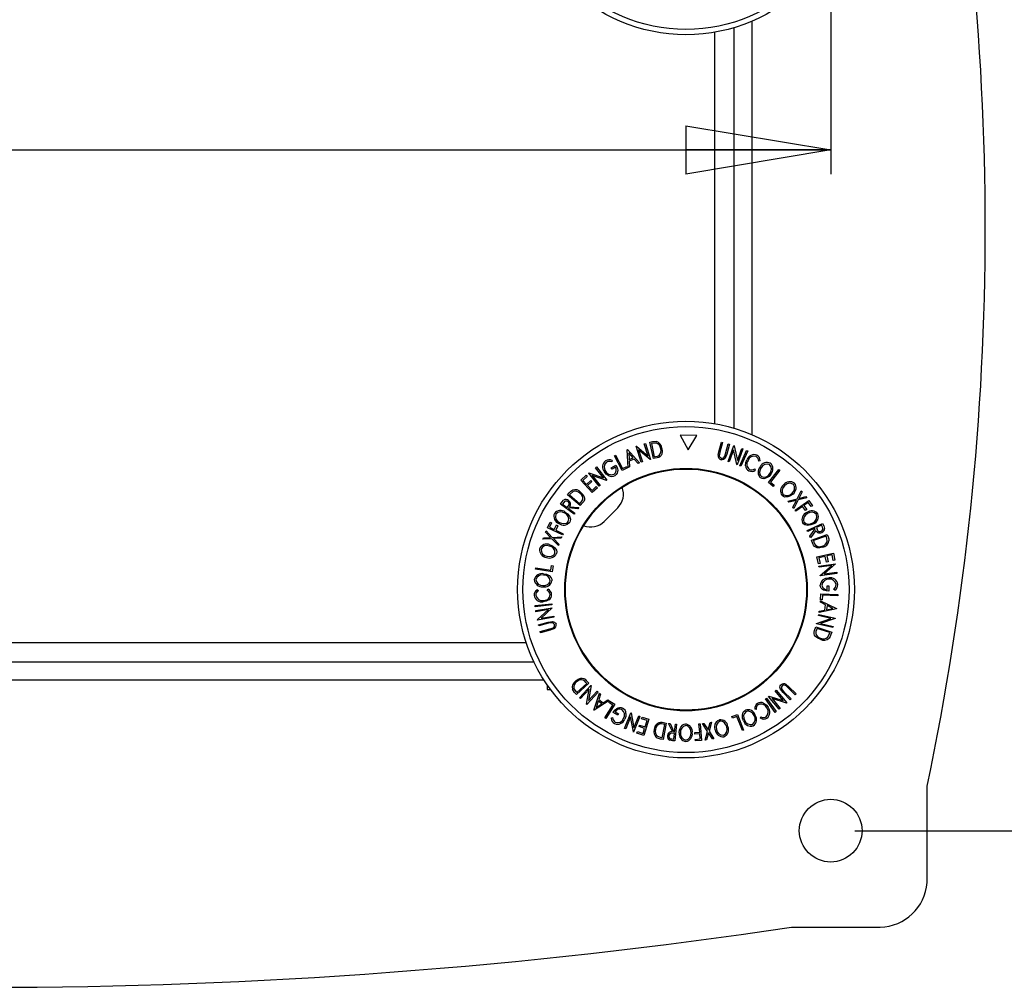
# Model space of a CAD drawing. Extents: x 5 to 292, y 5 to 205.
# Drawn here: x 71 to 112, y 126 to 166 of the extents above; entities that cross this region are included whole.
import ezdxf

# ---------------------------------------------------------------- set-up
doc = ezdxf.new("R2010")
doc.units = 0
doc.layers.get('0').update_dxf_attribs({"linetype": 'CONTINUOUS'})
doc.styles.add('SLDTEXTSTYLE0', font='TXT', dxfattribs={"width": 0.75})
doc.dimstyles.new('SLDDIMSTYLE0', dxfattribs={"dimtxt": 3.5, "dimasz": 6, "dimexe": 0, "dimexo": 0.0625, "dimgap": 0.875, "dimtad": 1, "dimlfac": 5, "dimrnd": 1e-09, "dimzin": 12, "dimtxsty": 'SLDTEXTSTYLE0', "dimblk1": 'CLOSED', "dimblk2": 'CLOSED', "dimsah": 1, "dimcen": 0.09, "dimazin": 3, "dimtfac": 1, "dimtofl": 0, "dimtmove": 0, "dimatfit": 3, "dimtolj": 1, "dimtzin": 12})

# ---------------------------------------------------------------- blocks, each defined once
blk = doc.blocks.new('_CLOSED')
at = {"color": 0, "linetype": 'BYBLOCK'}
for p, q in [((-1, 0.166667), (0, 0)), ((-1, 0.166667), (-1, -0.166667)), ((0, 0), (-1, -0.166667)), ((0, 0), (-1, 0))]:
    blk.add_line(p, q, dxfattribs=at)
blk = doc.blocks.new('_D_1')
at = {"color": 7, "linetype": 'CONTINUOUS'}
for p, q in [((32.61, 181.067), (32.61, 159.302)), ((104.61, 181.067), (104.61, 159.302)), ((32.61, 160.302), (104.61, 160.302))]:
    blk.add_line(p, q, dxfattribs=at)
at = {"color": 7, "linetype": 'CONTINUOUS', "xscale": 6, "yscale": 6, "rotation": 180.0000000000004}
blk.add_blockref('_CLOSED', (32.61, 160.302, -15.025), dxfattribs=at)
at = {"color": 7, "linetype": 'CONTINUOUS', "xscale": 6, "yscale": 6}
blk.add_blockref('_CLOSED', (104.61, 160.302, -15.025), dxfattribs=at)
at = {"color": 7, "linetype": 'CONTINUOUS', "insert": (62.649, 164.813), "char_height": 3.5, "attachment_point": 1, "style": 'SLDTEXTSTYLE0'}
blk.add_mtext('360', dxfattribs=at)
blk = doc.blocks.new('_D_2')
at = {"color": 7, "linetype": 'CONTINUOUS'}
for p, q in [((105.61, 182.067), (122.021, 182.067)), ((121.021, 182.067), (121.021, 132.067)), ((105.61, 132.067), (122.021, 132.067))]:
    blk.add_line(p, q, dxfattribs=at)
at = {"color": 7, "linetype": 'CONTINUOUS', "xscale": 6, "yscale": 6}
for p, rotation in [((121.021, 182.067, -15.025), 90.00000000000146), ((121.021, 132.067, -15.025), 270.0000000000015)]:
    blk.add_blockref('_CLOSED', p, dxfattribs=dict(at, rotation=rotation))
at = {"color": 7, "linetype": 'CONTINUOUS', "insert": (116.509, 153.051), "char_height": 3.5, "attachment_point": 1, "rotation": 90, "style": 'SLDTEXTSTYLE0'}
blk.add_mtext('250', dxfattribs=at)

msp = doc.modelspace()

# ---------------------------------------------------------------- linework, layer by layer
at = {"color": 7, "linetype": 'CONTINUOUS'}
for p, q in [((100.61, 148.7569), (100.61, 165.3768)), ((99.81, 148.9456), (99.81, 165.1882)), ((99.0548, 148.4608), (98.362, 148.4714)), ((98.362, 148.4714), (98.6992, 147.8662)), ((98.6992, 147.8662), (99.0548, 148.4608)), ((96.1752, 147.8665), (96.1868, 147.8714)), ((96.2186, 147.1298), (96.1752, 147.8665)), ((96.1868, 147.8714), (96.6783, 147.3223)), ((96.5434, 148.0118), (96.5541, 148.0151)), ((96.7509, 147.3465), (96.5434, 148.0118)), ((96.5541, 148.0151), (97.0396, 147.6077)), ((97.1256, 147.4633), (96.6449, 147.8652)), ((96.6449, 147.8652), (96.8018, 147.3623)), ((96.8808, 148.1169), (96.9292, 148.1321)), ((97.0396, 147.6077), (96.8808, 148.1169)), ((96.9292, 148.1321), (97.1366, 147.4668)), ((97.1135, 148.1804), (97.2182, 148.2025)), ((97.2575, 147.4984), (97.1135, 148.1804)), ((97.2116, 148.1318), (97.1759, 148.1243)), ((97.1759, 148.1243), (97.2923, 147.573)), ((97.372, 148.1452), (97.2116, 148.1318)), ((99.9687, 147.7797), (100.0777, 148.1839)), ((100.1278, 148.1703), (100.0188, 147.7662)), ((100.0777, 148.1839), (100.1278, 148.1703)), ((100.2502, 147.7039), (100.3592, 148.108)), ((100.4092, 148.0947), (100.3002, 147.6905)), ((100.3532, 147.3858), (100.5935, 148.0393)), ((100.3592, 148.108), (100.4092, 148.0947)), ((100.5848, 147.8615), (100.4032, 147.3675)), ((100.7224, 147.2501), (100.5848, 147.8615)), ((100.5935, 148.0393), (100.604, 148.0355)), ((100.604, 148.0355), (100.7419, 147.4169)), ((100.9736, 147.8996), (100.7333, 147.2461)), ((100.7419, 147.4169), (100.9258, 147.9172)), ((100.8412, 147.2026), (101.1224, 147.8405)), ((101.1696, 147.8196), (100.8885, 147.1817)), ((100.9258, 147.9172), (100.9736, 147.8996)), ((101.1224, 147.8405), (101.1696, 147.8196)), ((95.5466, 147.4251), (95.5396, 147.3608)), ((95.6449, 147.6215), (95.691, 147.6452)), ((95.9632, 147.0001), (95.6449, 147.6215)), ((95.691, 147.6452), (95.9786, 147.0838)), ((96.238, 147.7326), (96.2535, 147.4656)), ((96.4166, 147.5339), (96.238, 147.7326)), ((96.2535, 147.4656), (96.4166, 147.5339)), ((96.4637, 147.4807), (96.2581, 147.3946)), ((96.6271, 147.3007), (96.4637, 147.4807)), ((97.1366, 147.4668), (97.1256, 147.4633)), ((97.4182, 147.5323), (97.2575, 147.4984)), ((97.2923, 147.573), (97.3506, 147.5854)), ((99.94, 147.6363), (99.9687, 147.7797)), ((100.0188, 147.7662), (99.9968, 147.6761)), ((100.2168, 147.6006), (100.2502, 147.7039)), ((101.6851, 147.4078), (101.6293, 147.3895)), ((94.856, 147.1204), (94.896, 147.1517)), ((95.1859, 146.6986), (94.856, 147.1204)), ((94.896, 147.1517), (95.3269, 146.6006)), ((95.5129, 147.1158), (95.7023, 147.2341)), ((95.5484, 147.0591), (95.5129, 147.1158)), ((95.6885, 147.1466), (95.5484, 147.0591)), ((96.1855, 147.114), (95.9632, 147.0001)), ((95.9786, 147.0838), (96.1547, 147.174)), ((96.1547, 147.174), (96.1855, 147.114)), ((96.2719, 147.1521), (96.2186, 147.1298)), ((96.2581, 147.3946), (96.2719, 147.1521)), ((96.6783, 147.3223), (96.6271, 147.3007)), ((96.8018, 147.3623), (96.7509, 147.3465)), ((100.4032, 147.3675), (100.3532, 147.3858)), ((100.7333, 147.2461), (100.7224, 147.2501)), ((100.8885, 147.1817), (100.8412, 147.2026)), ((101.462, 147.0694), (101.4792, 147.0136)), ((102.0267, 146.502), (102.4625, 147.0464)), ((102.5029, 147.014), (102.1092, 146.5221)), ((102.4625, 147.0464), (102.5029, 147.014)), ((94.2487, 146.6055), (94.467, 146.8071)), ((94.7211, 146.0938), (94.2487, 146.6055)), ((94.5136, 146.7566), (94.3334, 146.5902)), ((94.3334, 146.5902), (94.481, 146.4303)), ((94.467, 146.8071), (94.5136, 146.7566)), ((94.481, 146.4303), (94.6596, 146.5952)), ((94.5773, 146.9025), (94.5861, 146.9094)), ((95.0081, 146.3515), (94.5773, 146.9025)), ((94.5861, 146.9094), (95.1859, 146.6986)), ((94.6596, 146.5952), (94.7059, 146.5451)), ((95.3178, 146.5935), (94.7244, 146.8008)), ((94.7244, 146.8008), (95.05, 146.3842)), ((95.3269, 146.6006), (95.3178, 146.5935)), ((94.7059, 146.5451), (94.5273, 146.3802)), ((94.5273, 146.3802), (94.7126, 146.1795)), ((94.7126, 146.1795), (94.8912, 146.3443)), ((94.9378, 146.2939), (94.7211, 146.0938)), ((94.8912, 146.3443), (94.9378, 146.2939)), ((95.05, 146.3842), (95.0081, 146.3515)), ((102.2214, 146.346), (102.0267, 146.502)), ((102.1092, 146.5221), (102.2635, 146.3986)), ((102.2635, 146.3986), (102.2214, 146.346)), ((93.4609, 145.6869), (93.5366, 145.7761)), ((93.7008, 145.9992), (93.7704, 146.0805)), ((94.2272, 145.5484), (93.7008, 145.9992)), ((93.8079, 146.0207), (93.7842, 145.993)), ((93.7842, 145.993), (94.2097, 145.6286)), ((93.9267, 146.1289), (93.8079, 146.0207)), ((102.8397, 145.7356), (103.2208, 145.8326)), ((103.259, 145.7853), (103.0836, 145.4336)), ((103.2208, 145.8326), (103.3863, 146.1626)), ((103.6169, 145.8771), (103.259, 145.7853)), ((103.4242, 146.1158), (103.291, 145.8501)), ((103.291, 145.8501), (103.5795, 145.9234)), ((103.3863, 146.1626), (103.4242, 146.1158)), ((103.5795, 145.9234), (103.6169, 145.8771)), ((93.401, 145.6032), (93.4609, 145.6869)), ((93.969, 145.1967), (93.401, 145.6032)), ((93.5396, 145.6794), (93.4867, 145.6055)), ((93.4867, 145.6055), (93.6798, 145.4673)), ((93.6798, 145.4673), (93.7323, 145.5391)), ((93.7521, 145.4518), (93.735, 145.4277)), ((93.735, 145.4277), (93.9991, 145.2388)), ((94.1241, 145.4136), (93.7521, 145.4518)), ((93.7891, 145.5035), (94.1613, 145.4656)), ((94.1613, 145.4656), (94.1241, 145.4136)), ((94.2097, 145.6286), (94.2484, 145.6738)), ((94.3339, 145.6729), (94.2272, 145.5484)), ((95.7816, 145.461), (95.2159, 144.8953)), ((102.8775, 145.6887), (102.8397, 145.7356)), ((103.1883, 145.7671), (102.8775, 145.6887)), ((103.0458, 145.4804), (103.1883, 145.7671)), ((103.0836, 145.4336), (103.0458, 145.4804)), ((103.1366, 145.3612), (103.7052, 145.7582)), ((103.4444, 145.514), (103.1658, 145.3194)), ((103.5627, 145.3445), (103.4444, 145.514)), ((103.6784, 145.6773), (103.5007, 145.5532)), ((103.5007, 145.5532), (103.6189, 145.3837)), ((103.6189, 145.3837), (103.5627, 145.3445)), ((103.7967, 145.5078), (103.6784, 145.6773)), ((103.7052, 145.7582), (103.8528, 145.5469)), ((103.8528, 145.5469), (103.7967, 145.5078)), ((93.9991, 145.2388), (93.969, 145.1967)), ((103.1658, 145.3194), (103.1366, 145.3612)), ((92.8656, 144.6338), (92.9748, 144.8672)), ((93.4938, 144.3398), (92.8656, 144.6338)), ((93.0367, 144.8382), (92.949, 144.651)), ((92.949, 144.651), (93.1454, 144.5592)), ((92.9748, 144.8672), (93.0367, 144.8382)), ((93.1454, 144.5592), (93.2331, 144.7464)), ((93.2952, 144.7173), (93.2075, 144.5301)), ((93.2331, 144.7464), (93.2952, 144.7173)), ((103.641, 144.5211), (104.277, 144.8098)), ((103.9581, 144.6084), (103.6624, 144.4741)), ((103.7513, 144.2784), (103.9704, 144.5815)), ((103.9704, 144.5815), (103.9581, 144.6084)), ((104.2361, 144.7345), (104.02, 144.6364)), ((104.02, 144.6364), (104.0559, 144.555)), ((104.2737, 144.6517), (104.2361, 144.7345)), ((104.277, 144.8098), (104.3196, 144.7161)), ((104.3196, 144.7161), (104.359, 144.606)), ((92.6748, 144.1554), (92.6965, 144.2116)), ((93.0434, 144.1771), (92.6748, 144.1554)), ((92.6965, 144.2116), (92.9932, 144.2291)), ((92.7854, 144.4423), (92.8067, 144.4979)), ((92.9932, 144.2291), (92.7854, 144.4423)), ((92.8067, 144.4979), (93.0653, 144.2339)), ((93.318, 143.8955), (93.0434, 144.1771)), ((93.0653, 144.2339), (93.4575, 144.2578)), ((93.4359, 144.2016), (93.1164, 144.1817)), ((93.1164, 144.1817), (93.3396, 143.9517)), ((93.2075, 144.5301), (93.5153, 144.386)), ((93.4575, 144.2578), (93.4359, 144.2016)), ((93.5153, 144.386), (93.4938, 144.3398)), ((103.6624, 144.4741), (103.641, 144.5211)), ((103.7778, 144.2202), (103.7513, 144.2784)), ((103.9966, 144.5236), (103.7778, 144.2202)), ((103.8165, 144.1217), (104.4701, 144.3522)), ((104.423, 144.2831), (103.8947, 144.0968)), ((104.4351, 144.2487), (104.423, 144.2831)), ((104.4695, 144.0917), (104.4351, 144.2487)), ((104.4701, 144.3522), (104.5057, 144.2512)), ((93.3396, 143.9517), (93.318, 143.8955)), ((103.871, 143.967), (103.8165, 144.1217)), ((103.8947, 144.0968), (103.9145, 144.0406)), ((104.0418, 143.4213), (104.7212, 143.5746)), ((104.1068, 143.1336), (104.0418, 143.4213)), ((104.3868, 143.4459), (104.1203, 143.3858)), ((104.1203, 143.3858), (104.1738, 143.1487)), ((104.4403, 143.2088), (104.3868, 143.4459)), ((104.6657, 143.5089), (104.4533, 143.4609)), ((104.4533, 143.4609), (104.5068, 143.2238)), ((104.7197, 143.2696), (104.6657, 143.5089)), ((104.7212, 143.5746), (104.7867, 143.2847)), ((92.3714, 142.9135), (92.3792, 142.9647)), ((93.0608, 142.8082), (92.3714, 142.9135)), ((92.3792, 142.9647), (93.002, 142.8697)), ((93.002, 142.8697), (93.0319, 143.0651)), ((93.0319, 143.0651), (93.0984, 143.0549)), ((93.0984, 143.0549), (93.0608, 142.8082)), ((104.1738, 143.1487), (104.1068, 143.1336)), ((104.1215, 143.0439), (104.8142, 143.1415)), ((104.1289, 142.9912), (104.1215, 143.0439)), ((104.6525, 143.065), (104.1289, 142.9912)), ((104.1763, 142.6547), (104.6525, 143.065)), ((104.8157, 143.1304), (104.3332, 142.7164)), ((104.5068, 143.2238), (104.4403, 143.2088)), ((104.7867, 143.2847), (104.7197, 143.2696)), ((104.8142, 143.1415), (104.8157, 143.1304)), ((104.1779, 142.6433), (104.1763, 142.6547)), ((104.8706, 142.7409), (104.1779, 142.6433)), ((104.3332, 142.7164), (104.8635, 142.7912)), ((104.8635, 142.7912), (104.8706, 142.7409)), ((104.4642, 142.2222), (104.531, 142.2246)), ((104.47, 142.0571), (104.4642, 142.2222)), ((104.531, 142.2246), (104.5388, 142.0015)), ((92.4471, 142.0595), (92.4909, 142.0204)), ((92.8517, 142.0356), (92.8914, 142.0783)), ((104.1932, 141.643), (104.2057, 141.8925)), ((104.2057, 141.8925), (104.903, 141.8574)), ((104.2705, 141.8373), (104.2606, 141.6397)), ((104.9005, 141.8056), (104.2705, 141.8373)), ((104.782, 142.0407), (104.7298, 142.079)), ((104.903, 141.8574), (104.9005, 141.8056)), ((92.3482, 141.4072), (93.0412, 141.4827)), ((92.3537, 141.3559), (92.3482, 141.4072)), ((93.0467, 141.4313), (92.3537, 141.3559)), ((92.3769, 141.1975), (93.063, 141.3161)), ((93.065, 141.3046), (92.6043, 140.8798)), ((93.0412, 141.4827), (93.0467, 141.4313)), ((93.063, 141.3161), (93.065, 141.3046)), ((104.183, 141.5492), (104.1903, 141.6064)), ((104.3999, 141.4399), (104.183, 141.5492)), ((104.1903, 141.6064), (104.8501, 141.2756)), ((104.2606, 141.6397), (104.1932, 141.643)), ((104.3717, 141.2187), (104.3999, 141.4399)), ((104.4636, 141.4083), (104.4413, 141.2329)), ((104.4413, 141.2329), (104.7027, 141.2882)), ((104.7027, 141.2882), (104.4636, 141.4083)), ((92.3856, 141.1473), (92.3769, 141.1975)), ((92.9108, 141.2381), (92.3856, 141.1473)), ((92.444, 140.8095), (92.9108, 141.2381)), ((93.132, 140.917), (92.446, 140.7984)), ((92.6043, 140.8798), (93.1229, 140.9695)), ((93.1229, 140.9695), (93.132, 140.917)), ((104.1001, 140.9851), (104.1118, 141.0371)), ((104.614, 140.8695), (104.1001, 140.9851)), ((104.1118, 141.0371), (104.7917, 140.8841)), ((104.8485, 141.2632), (104.1272, 141.1121)), ((104.1272, 141.1121), (104.1341, 141.1672)), ((104.1341, 141.1672), (104.3717, 141.2187)), ((104.7892, 140.8732), (104.1937, 140.6565)), ((104.7917, 140.8841), (104.7892, 140.8732)), ((104.8501, 141.2756), (104.8485, 141.2632)), ((92.446, 140.7984), (92.444, 140.8095)), ((92.4902, 140.6111), (92.8947, 140.7188)), ((92.5036, 140.5611), (92.4902, 140.6111)), ((92.9081, 140.6688), (92.5036, 140.5611)), ((93.0142, 140.6915), (92.9081, 140.6688)), ((92.9698, 140.4373), (93.0588, 140.4632)), ((103.9391, 140.3663), (103.9901, 140.5224)), ((103.9901, 140.5224), (104.6527, 140.3061)), ((104.0231, 140.6429), (104.0257, 140.6542)), ((104.703, 140.4899), (104.0231, 140.6429)), ((104.0257, 140.6542), (104.614, 140.8695)), ((104.1937, 140.6565), (104.7141, 140.5394)), ((104.7141, 140.5394), (104.703, 140.4899)), ((92.5653, 140.3296), (92.9698, 140.4373)), ((92.5786, 140.2795), (92.5653, 140.3296)), ((92.9831, 140.3872), (92.5786, 140.2795)), ((93.1218, 140.434), (92.9831, 140.3872)), ((104.0373, 140.455), (104.0188, 140.3983)), ((104.5729, 140.2801), (104.0373, 140.455)), ((104.493, 140.0999), (104.5616, 140.2454)), ((104.5616, 140.2454), (104.5729, 140.2801)), ((104.6527, 140.3061), (104.6195, 140.2044)), ((45.237, 139.8669), (91.983, 139.8669)), ((44.9153, 139.0669), (92.3047, 139.0669)), ((92.8563, 138.1107), (92.8563, 137.9169)), ((94.5824, 138.1798), (94.0637, 137.7141)), ((94.0812, 137.7962), (94.5004, 138.1726)), ((94.1978, 137.5786), (94.6702, 138.091)), ((94.5004, 138.1726), (94.4605, 138.217)), ((94.4727, 138.3021), (94.5824, 138.1798)), ((94.6788, 138.0831), (94.5711, 137.4659)), ((94.6702, 138.091), (94.6788, 138.0831)), ((102.7683, 138.1304), (102.8781, 138.0337)), ((102.8413, 137.9972), (102.7744, 138.0613)), ((102.8781, 138.0337), (103.1736, 137.7373)), ((92.8563, 137.9169), (92.9945, 137.9169)), ((93.965, 137.9555), (94.0568, 137.8234)), ((94.0637, 137.7141), (93.9923, 137.7937)), ((94.0568, 137.8234), (94.0812, 137.7962)), ((94.5967, 137.9365), (94.2351, 137.5443)), ((94.4867, 137.3123), (94.5967, 137.9365)), ((94.9673, 137.8171), (94.4948, 137.3047)), ((94.5711, 137.4659), (94.9281, 137.8532)), ((94.7947, 137.0661), (95.0246, 137.7663)), ((94.9281, 137.8532), (94.9673, 137.8171)), ((95.0689, 137.7327), (94.9947, 137.5012)), ((95.0246, 137.7663), (95.0689, 137.7327)), ((102.0337, 137.6384), (102.0426, 137.6459)), ((102.4795, 137.1036), (102.0337, 137.6384)), ((102.0426, 137.6459), (102.6409, 137.4594)), ((102.3039, 137.8636), (102.3448, 137.8977)), ((102.6409, 137.4594), (102.3039, 137.8636)), ((102.3448, 137.8977), (102.7906, 137.3629)), ((102.599, 137.9085), (102.6717, 137.8279)), ((102.9307, 137.4948), (102.6351, 137.7913)), ((102.6717, 137.8279), (102.9672, 137.5315)), ((103.1369, 137.7007), (102.8413, 137.9972)), ((103.1736, 137.7373), (103.1369, 137.7007)), ((94.2351, 137.5443), (94.1978, 137.5786)), ((94.4948, 137.3047), (94.4867, 137.3123)), ((95.4211, 137.4645), (94.8047, 137.0585)), ((94.9721, 137.4338), (94.8893, 137.1798)), ((94.8893, 137.1798), (95.1129, 137.3267)), ((95.1129, 137.3267), (94.9721, 137.4338)), ((94.9947, 137.5012), (95.172, 137.3662)), ((95.172, 137.3662), (95.3752, 137.4994)), ((95.2385, 136.7498), (95.5809, 137.2795)), ((95.6611, 137.308), (95.2821, 136.7217)), ((95.3752, 137.4994), (95.4211, 137.4645)), ((95.4148, 137.3869), (95.4513, 137.4436)), ((95.5809, 137.2795), (95.4148, 137.3869)), ((95.4513, 137.4436), (95.6611, 137.308)), ((101.9003, 137.5363), (101.942, 137.5667)), ((102.3122, 136.9738), (101.9003, 137.5363)), ((101.942, 137.5667), (102.3539, 137.0043)), ((102.1773, 137.5456), (102.5186, 137.1361)), ((102.7819, 137.3557), (102.1773, 137.5456)), ((102.7906, 137.3629), (102.7819, 137.3557)), ((102.9672, 137.5315), (102.9307, 137.4948)), ((94.8047, 137.0585), (94.7947, 137.0661)), ((95.7861, 136.8603), (95.589, 136.9651)), ((95.6716, 136.9969), (95.8174, 136.9193)), ((95.8174, 136.9193), (95.7861, 136.8603)), ((96.0634, 136.3081), (96.3252, 136.9567)), ((96.3252, 136.9567), (96.3359, 136.9524)), ((96.3359, 136.9524), (96.4531, 136.3349)), ((96.7004, 136.8052), (96.4386, 136.1566)), ((96.4531, 136.3349), (96.6511, 136.8252)), ((96.6511, 136.8252), (96.7004, 136.8052)), ((100.5101, 136.7997), (100.7426, 136.8904)), ((100.5346, 136.737), (100.5101, 136.7997)), ((100.7187, 136.8088), (100.5346, 136.737)), ((100.9478, 136.222), (100.7187, 136.8088)), ((100.7426, 136.8904), (100.9961, 136.2408)), ((101.5163, 137.0957), (101.4594, 137.1087)), ((101.6978, 136.7333), (101.7098, 136.7908)), ((102.3539, 137.0043), (102.3122, 136.9738)), ((102.5186, 137.1361), (102.4795, 137.1036)), ((95.2821, 136.7217), (95.2385, 136.7498)), ((95.5013, 136.7348), (95.5605, 136.7609)), ((96.3109, 136.7856), (96.1105, 136.2891)), ((96.4282, 136.1608), (96.3109, 136.7856)), ((96.6636, 136.3816), (96.6838, 136.4467)), ((96.8956, 136.3094), (96.6636, 136.3816)), ((96.6838, 136.4467), (96.9159, 136.3745)), ((96.765, 136.7076), (96.7854, 136.7732)), ((96.9971, 136.6353), (96.765, 136.7076)), ((96.7854, 136.7732), (97.0671, 136.6855)), ((97.0671, 136.6855), (96.8601, 136.0206)), ((96.9159, 136.3745), (96.9971, 136.6353)), ((97.6228, 135.9246), (97.7256, 136.4753)), ((97.6251, 136.5607), (97.7863, 136.5305)), ((97.7863, 136.5305), (97.6591, 135.8493)), ((97.7256, 136.4753), (97.6671, 136.4862)), ((98.0443, 136.1736), (97.8909, 136.5148)), ((97.8909, 136.5148), (97.9546, 136.5086)), ((97.9546, 136.5086), (98.1075, 136.1674)), ((98.1369, 136.1645), (98.1685, 136.4877)), ((98.2199, 136.4827), (98.1519, 135.7876)), ((98.1685, 136.4877), (98.2199, 136.4827)), ((99.1489, 136.4952), (99.1997, 136.4996)), ((99.1781, 136.1566), (99.1489, 136.4952)), ((99.1997, 136.4996), (99.2592, 135.8086)), ((99.2889, 136.5092), (99.3483, 136.5186)), ((99.5057, 136.1815), (99.2889, 136.5092)), ((99.3483, 136.5186), (99.5253, 136.2518)), ((99.5253, 136.2518), (99.6129, 136.5602)), ((99.6723, 136.5695), (99.5658, 136.191)), ((99.6129, 136.5602), (99.6723, 136.5695)), ((96.1105, 136.2891), (96.0634, 136.3081)), ((96.4386, 136.1566), (96.4282, 136.1608)), ((96.5763, 136.1088), (96.5968, 136.1744)), ((96.8601, 136.0206), (96.5763, 136.1088)), ((96.5968, 136.1744), (96.831, 136.1015)), ((96.831, 136.1015), (96.8956, 136.3094)), ((97.4338, 135.98), (97.587, 135.9312)), ((98.1303, 136.0969), (98.0418, 136.1066)), ((98.1071, 135.8607), (98.1303, 136.0969)), ((98.1075, 136.1674), (98.1369, 136.1645)), ((98.9721, 136.1389), (99.1781, 136.1566)), ((98.9779, 136.0706), (98.9721, 136.1389)), ((99.1839, 136.0883), (98.9779, 136.0706)), ((99.2025, 135.8723), (99.1839, 136.0883)), ((99.4063, 135.8256), (99.5057, 136.1815)), ((99.5458, 136.1214), (99.4651, 135.8349)), ((99.7094, 135.8732), (99.5458, 136.1214)), ((99.5658, 136.191), (99.7688, 135.8826)), ((100.9961, 136.2408), (100.9478, 136.222)), ((97.6591, 135.8493), (97.5538, 135.8689)), ((97.587, 135.9312), (97.6228, 135.9246)), ((98.0495, 135.7976), (97.9344, 135.8186)), ((98.0166, 135.8695), (98.1071, 135.8607)), ((98.1519, 135.7876), (98.0495, 135.7976)), ((98.9966, 135.8546), (99.2025, 135.8723)), ((99.0024, 135.7865), (98.9966, 135.8546)), ((99.2592, 135.8086), (99.0024, 135.7865)), ((99.4651, 135.8349), (99.4063, 135.8256)), ((99.7688, 135.8826), (99.7094, 135.8732)), ((108.61, 129.9133), (108.61, 133.9133)), ((102.9784, 128.0675), (106.6671, 128.0675))]:
    msp.add_line(p, q, dxfattribs=at)
at = {"color": 8, "linetype": 'CONTINUOUS'}
for p, q in [((101.36, 148.4851), (101.36, 165.6486)), ((44.5002, 138.3169), (92.7198, 138.3169))]:
    msp.add_line(p, q, dxfattribs=at)
at = {"color": 7, "linetype": 'CONTINUOUS', "flags": 128}
for points in [[(97.2182, 148.2025), (97.3033, 148.2159), (97.388, 148.2126)], [(97.6128, 147.9206), (97.6247, 147.8031), (97.606, 147.6861), (97.5802, 147.6302), (97.5388, 147.5832), (97.4821, 147.5513), (97.4182, 147.5323)], [(97.3506, 147.5854), (97.4239, 147.6038), (97.4923, 147.6335)], [(100.3002, 147.6905), (100.2315, 147.523), (100.2001, 147.4888), (100.161, 147.462), (100.1142, 147.4482), (100.0636, 147.4516)], [(101.0798, 147.2032), (101.0899, 147.3328), (101.1359, 147.453)], [(95.7023, 147.2341), (95.7542, 147.1288), (95.7779, 147.0138), (95.7737, 146.9533), (95.7545, 146.8943), (95.7174, 146.8421), (95.667, 146.8001)], [(101.7249, 147.124), (101.6809, 147.0373), (101.6614, 146.9417), (101.6761, 146.8416), (101.7025, 146.7959), (101.7418, 146.7588)], [(95.4048, 146.7905), (95.3033, 146.8597), (95.2266, 146.9539)], [(102.1336, 146.8546), (102.0548, 146.763), (101.9542, 146.6954), (101.8319, 146.665), (101.7669, 146.6739), (101.7056, 146.7018)], [(93.7704, 146.0805), (93.8296, 146.1429), (93.8986, 146.1919)], [(102.6975, 146.3768), (102.6366, 146.3008), (102.598, 146.2109), (102.5922, 146.1097), (102.6087, 146.0595), (102.6398, 146.0151)], [(94.2484, 145.6738), (94.2952, 145.7329), (94.3312, 145.798)], [(94.2532, 146.098), (94.3339, 146.0122), (94.3897, 145.908), (94.4028, 145.848), (94.3983, 145.7857), (94.3727, 145.7266), (94.3339, 145.6729)], [(103.0439, 146.028), (102.9478, 145.9544), (102.8352, 145.9088), (102.7092, 145.9042), (102.6472, 145.9265), (102.5927, 145.9664)], [(93.6056, 145.2803), (93.7024, 145.2073), (93.7769, 145.1113), (93.816, 144.9912), (93.8114, 144.9254), (93.7877, 144.862)], [(103.6481, 145.2167), (103.5699, 145.1584), (103.5095, 145.0811), (103.4778, 144.9846), (103.4811, 144.9317), (103.4998, 144.8808)], [(93.3631, 144.8551), (93.4527, 144.8165), (93.5499, 144.8029), (93.6492, 144.8237), (93.6934, 144.853), (93.7282, 144.8946)], [(103.8951, 144.7941), (103.7835, 144.7468), (103.6631, 144.7302), (103.5396, 144.7564), (103.4848, 144.7933), (103.4418, 144.8456)], [(104.5057, 144.2512), (104.5301, 144.1689), (104.5381, 144.0846)], [(92.9627, 143.9262), (93.0745, 143.8797), (93.1701, 143.8051), (93.2372, 143.6982), (93.2488, 143.6334), (93.2416, 143.5662)], [(104.2794, 143.8244), (104.1648, 143.7974), (104.0467, 143.8012), (103.9882, 143.8198), (103.9365, 143.8549), (103.8981, 143.9066), (103.871, 143.967)], [(103.9145, 144.0406), (103.9423, 143.9706), (103.9807, 143.9069)], [(92.8337, 143.4517), (92.93, 143.4371), (93.0272, 143.4486), (93.1177, 143.4941), (93.153, 143.5336), (93.1759, 143.5826)], [(92.7019, 142.7245), (92.8207, 142.7021), (92.9295, 142.6488), (93.017, 142.5581), (93.0417, 142.4973), (93.0483, 142.4303)], [(104.3034, 142.4809), (104.4141, 142.5342), (104.534, 142.5535)], [(92.673, 142.2359), (92.77, 142.2411), (92.8626, 142.272), (92.9419, 142.3348), (92.9683, 142.3806), (92.9808, 142.4331)], [(104.5388, 142.0015), (104.4216, 142.0091), (104.3102, 142.0461), (104.2599, 142.08), (104.2184, 142.1262), (104.1917, 142.1844), (104.1806, 142.249)], [(92.9269, 141.6376), (92.8096, 141.5815), (92.6826, 141.5613)], [(92.8947, 140.7188), (93.0741, 140.7431), (93.1194, 140.733), (93.1621, 140.7125), (93.1975, 140.6788), (93.2199, 140.6333)], [(104.178, 140.0036), (104.0704, 140.052), (103.9784, 140.1268), (103.9429, 140.177), (103.9228, 140.2364), (103.9236, 140.3014), (103.9391, 140.3663)], [(104.0188, 140.3983), (103.9982, 140.3256), (103.9897, 140.2515)], [(104.6195, 140.2044), (104.5886, 140.124), (104.5433, 140.0523)], [(94.0391, 138.2764), (94.1349, 138.3455), (94.2456, 138.3878), (94.3069, 138.3934), (94.3684, 138.381), (94.4242, 138.3479), (94.4727, 138.3021)], [(94.4605, 138.217), (94.4079, 138.2712), (94.348, 138.3156)], [(102.6351, 137.7913), (102.5244, 137.9345), (102.5105, 137.9788), (102.5068, 138.026), (102.5183, 138.0736), (102.5465, 138.1156)], [(93.9923, 137.7937), (93.9381, 137.8607), (93.8987, 137.9358)], [(101.8233, 137.3598), (101.9305, 137.2863), (102.0115, 137.1863)], [(95.589, 136.9651), (95.6542, 137.0628), (95.7419, 137.1408), (95.7964, 137.1674), (95.8571, 137.1802), (95.9209, 137.1742), (95.9824, 137.1515)], [(96.1218, 136.9293), (96.1126, 136.8067), (96.0694, 136.6932)], [(100.9945, 136.6215), (100.9545, 136.7356), (100.9463, 136.8565), (100.9811, 136.9775), (101.0214, 137.0294), (101.0761, 137.0685)], [(101.4321, 136.8408), (101.3791, 136.9222), (101.306, 136.9869), (101.212, 137.0242), (101.1592, 137.0242), (101.1074, 137.0087)], [(97.2974, 136.2782), (97.3313, 136.391), (97.3936, 136.4914), (97.439, 136.5328), (97.4952, 136.56), (97.5592, 136.5674), (97.6251, 136.5607)], [(97.6671, 136.4862), (97.5925, 136.4971), (97.5181, 136.4957)], [(98.3293, 136.1262), (98.3441, 136.2465), (98.39, 136.3591), (98.4744, 136.453), (98.5337, 136.4819), (98.6005, 136.493)], [(98.8188, 136.1289), (98.8074, 136.2257), (98.7706, 136.3167), (98.7029, 136.3923), (98.6555, 136.416), (98.602, 136.4252)], [(99.8235, 136.2465), (99.8078, 136.3665), (99.8246, 136.4867), (99.8837, 136.5982), (99.934, 136.6407), (99.9958, 136.668)], [(100.2988, 136.3721), (100.2634, 136.4627), (100.2048, 136.5412), (100.1201, 136.5968), (100.0683, 136.6076), (100.0144, 136.6029)], [(97.5538, 135.8689), (97.4703, 135.8889), (97.3934, 135.9242)]]:
    msp.add_lwpolyline(points, dxfattribs=at)
at = {"color": 7, "linetype": 'CONTINUOUS'}
for centre, radius in [((98.61, 172.0669), 6.9826), ((98.61, 172.0669), 6.7615), ((98.61, 142.0669), 6.9826), ((98.61, 142.0669), 6.7615), ((98.61, 142.0669), 5.0289), ((98.61, 142.0669), 5), ((104.61, 132.0669), 1.3)]:
    msp.add_circle(centre, radius, dxfattribs=at)
for centre, radius, start, end in [((-1.3729, 157.0669), 112.3936, 348.111701, 11.888299), ((97.302, 147.8945), 0.2603, 3.15543, 74.40135), ((97.2814, 147.8979), 0.3322, 3.9092, 71.28167), ((97.3287, 147.8213), 0.249, 311.05894, 20.5812), ((95.4749, 147.1598), 0.3226, 128.37419, 219.66207), ((95.4224, 147.1622), 0.2908, 64.70452, 120.52061), ((100.1123, 147.6179), 0.1732, 173.91687, 253.69125), ((100.1201, 147.6381), 0.129, 162.84147, 250.96952), ((100.0965, 147.6419), 0.1271, 261.61239, 341.06635), ((101.3937, 147.2695), 0.2615, 144.25607, 235.96811), ((101.4365, 147.3447), 0.3195, 68.94729, 160.18625), ((101.4313, 147.3315), 0.2657, 70.44225, 160.04109), ((101.4111, 147.3929), 0.2183, 359.09772, 59.99408), ((101.4277, 147.4169), 0.2576, 357.9833, 61.3205), ((95.4823, 147.1488), 0.2675, 129.43775, 218.07876), ((95.4315, 147.1269), 0.2577, 65.18167, 117.52592), ((95.508, 147.0308), 0.2145, 305.71886, 32.68773), ((101.327, 147.2163), 0.2476, 183.04648, 242.88315), ((101.3316, 147.2309), 0.2626, 243.4308, 304.1757), ((101.3407, 147.2423), 0.2112, 243.77918, 305.05169), ((101.9201, 146.9405), 0.321, 138.3683, 228.0613), ((101.9738, 147.0139), 0.3252, 65.69492, 154.52295), ((101.9649, 147.0083), 0.2665, 66.33245, 154.28549), ((101.8918, 147.0593), 0.2641, 318.4174, 46.98446), ((101.8948, 147.0696), 0.3212, 317.99769, 48.51913), ((95.517, 147.1037), 0.2729, 206.03813, 295.1864), ((95.5277, 147.0207), 0.2609, 241.90777, 302.27003), ((101.8517, 146.9985), 0.2637, 245.36058, 334.28753), ((94.0056, 145.8793), 0.3304, 41.44254, 108.89708), ((95.2159, 146.0267), 0.8, 315, 20.70366), ((102.8519, 146.1571), 0.3218, 126.64839, 216.34767), ((102.9187, 146.2175), 0.3259, 53.77726, 142.61777), ((102.9092, 146.2134), 0.2674, 54.50893, 142.34304), ((102.8483, 146.2785), 0.2647, 306.6932, 35.23917), ((102.8538, 146.2875), 0.3217, 306.22097, 36.83453), ((93.6263, 145.6298), 0.1716, 48.43685, 121.51878), ((94.0236, 145.8888), 0.259, 40.70977, 111.97708), ((94.0936, 145.8499), 0.2432, 347.6921, 58.70109), ((102.7972, 146.2261), 0.2633, 233.26758, 322.62425), ((93.6376, 145.6318), 0.1089, 49.26243, 154.09609), ((93.6522, 145.6175), 0.1121, 315.58215, 59.74844), ((93.6578, 145.6103), 0.1693, 320.87686, 60.89251), ((93.4566, 145.1123), 0.3266, 159.57912, 248.38574), ((93.4049, 145.0277), 0.3227, 51.52843, 142.00914), ((93.4619, 145.103), 0.2669, 160.04762, 248.28713), ((93.4158, 145.0245), 0.2659, 52.09893, 140.36434), ((93.4805, 144.9884), 0.2649, 339.25947, 68.14365), ((103.7417, 144.964), 0.3224, 111.92151, 201.54158), ((103.8241, 145.0071), 0.3266, 39.57912, 128.38574), ((103.8134, 145.0072), 0.2669, 40.04762, 128.28713), ((103.7685, 145.0864), 0.2659, 292.09893, 20.36434), ((103.7767, 145.0942), 0.3227, 291.52843, 22.00914), ((93.5352, 145.0625), 0.3224, 231.92151, 321.54158), ((94.6502, 145.461), 0.8, 249.29634, 315), ((103.7049, 145.0484), 0.2649, 219.25947, 308.14365), ((104.1639, 144.5851), 0.1121, 195.58215, 299.74844), ((104.1835, 144.5906), 0.1089, 289.26243, 34.09609), ((104.1874, 144.6014), 0.1716, 288.43685, 1.51878), ((104.1548, 144.5839), 0.1693, 200.87686, 300.89251), ((92.8611, 143.723), 0.3259, 173.77726, 262.61777), ((92.8329, 143.6318), 0.3217, 66.22097, 156.83453), ((92.8694, 143.7168), 0.2674, 174.50893, 262.34304), ((92.8435, 143.6315), 0.2647, 66.6932, 155.23917), ((92.9144, 143.6135), 0.2633, 353.26758, 82.62425), ((104.1444, 144.0867), 0.2432, 227.6921, 298.70109), ((104.2131, 144.1278), 0.259, 280.70977, 351.97708), ((104.2139, 144.1482), 0.3304, 281.44254, 348.89708), ((92.9468, 143.6953), 0.3218, 246.64839, 336.34767), ((92.6351, 142.4103), 0.3212, 77.99769, 168.51913), ((92.6455, 142.4127), 0.2641, 78.4174, 166.98446), ((92.7182, 142.4085), 0.2637, 5.36058, 94.28753), ((104.5881, 142.2355), 0.3226, 8.37419, 99.66207), ((92.6439, 142.5065), 0.3252, 185.69492, 274.52295), ((92.6531, 142.5016), 0.2665, 186.33245, 274.28549), ((92.7342, 142.4967), 0.321, 258.3683, 348.0613), ((104.4413, 142.2594), 0.2609, 121.90777, 182.27003), ((104.5185, 142.2271), 0.2729, 86.03813, 175.1864), ((104.4599, 142.2713), 0.2145, 185.71886, 272.68773), ((104.575, 142.2346), 0.2675, 9.43775, 98.07876), ((104.5814, 142.2895), 0.2577, 305.18167, 357.52592), ((104.6165, 142.2798), 0.2908, 304.70452, 0.52061), ((92.5679, 141.832), 0.2576, 117.9833, 181.3205), ((92.6261, 141.8758), 0.3195, 188.94729, 280.18625), ((92.597, 141.8297), 0.2183, 119.09772, 179.99408), ((92.6401, 141.8778), 0.2657, 190.44225, 280.04109), ((92.7126, 141.8763), 0.2615, 264.25607, 355.96811), ((92.7626, 141.844), 0.2112, 3.77918, 65.05169), ((92.777, 141.8419), 0.2626, 3.4308, 64.1757), ((92.7919, 141.8451), 0.2476, 303.04648, 2.88315), ((93.0387, 140.5667), 0.1271, 21.61239, 101.06635), ((93.0302, 140.589), 0.129, 282.84147, 10.96952), ((93.0515, 140.5923), 0.1732, 293.91687, 13.69125), ((104.2341, 140.2993), 0.249, 191.05894, 260.5812), ((104.3109, 140.2858), 0.2603, 243.15543, 314.40135), ((104.3241, 140.302), 0.3322, 243.9092, 311.28167), ((94.2245, 138.0007), 0.3322, 123.9092, 191.28167), ((94.2171, 138.0203), 0.2603, 123.15543, 194.40135), ((94.2672, 138.0801), 0.249, 71.05894, 140.5812), ((102.6662, 137.9904), 0.1732, 53.91687, 133.69125), ((102.6948, 137.992), 0.1271, 141.61239, 221.06635), ((102.6798, 137.9735), 0.129, 42.84147, 130.96952), ((101.7213, 137.1279), 0.2626, 123.4308, 184.1757), ((101.7267, 137.1143), 0.2112, 123.77918, 185.05169), ((101.7111, 137.1392), 0.2476, 63.04648, 122.88315), ((101.7237, 137.0548), 0.2615, 24.25607, 115.96811), ((95.8621, 136.8985), 0.2145, 65.71886, 152.68773), ((95.7945, 136.8699), 0.2729, 326.03813, 55.1864), ((95.861, 136.9206), 0.2609, 1.90777, 62.27003), ((101.26, 136.7937), 0.2637, 125.36058, 214.28753), ((101.1756, 136.7634), 0.321, 18.3683, 108.0613), ((101.212, 136.6907), 0.2665, 306.33245, 34.28549), ((101.2123, 136.6803), 0.3252, 305.69492, 34.52295), ((101.8219, 136.9781), 0.2183, 239.09772, 299.99408), ((101.7587, 136.9913), 0.2657, 310.44225, 40.04109), ((101.7674, 136.9802), 0.3195, 308.94729, 40.18625), ((95.7912, 136.7587), 0.2908, 184.70452, 240.52061), ((95.8171, 136.7842), 0.2577, 185.18167, 237.52592), ((95.7669, 136.8053), 0.3226, 248.37419, 339.66207), ((95.7727, 136.8172), 0.2675, 249.43775, 338.07876), ((97.592, 136.264), 0.2432, 107.6921, 178.70109), ((98.6446, 136.1638), 0.2649, 99.25947, 188.14365), ((98.5531, 136.1741), 0.3224, 351.92151, 81.54158), ((100.1184, 136.361), 0.2633, 113.26758, 202.62425), ((100.0313, 136.3482), 0.3218, 6.64839, 96.34767), ((100.0502, 136.2601), 0.3259, 293.77726, 22.61777), ((101.3, 136.7208), 0.3212, 197.99769, 288.51913), ((101.2927, 136.7285), 0.2641, 198.4174, 286.98446), ((101.8344, 136.9517), 0.2576, 237.9833, 301.3205), ((97.6106, 136.1731), 0.3304, 161.44254, 228.89708), ((97.5933, 136.184), 0.259, 160.70977, 231.97708), ((98.0163, 135.9694), 0.1716, 168.43685, 241.51878), ((98.0174, 136.0064), 0.1693, 80.87686, 180.89251), ((98.0089, 135.9782), 0.1089, 169.26243, 274.09609), ((98.0139, 135.998), 0.1121, 75.58215, 179.74844), ((98.6484, 136.0787), 0.3227, 171.52843, 262.00914), ((98.6457, 136.0897), 0.2659, 172.09893, 260.36434), ((98.5547, 136.0904), 0.2669, 280.04762, 8.28713), ((98.5492, 136.0812), 0.3266, 279.57912, 8.38574), ((100.1433, 136.2813), 0.3217, 186.22097, 276.83453), ((100.1382, 136.2906), 0.2647, 186.6932, 275.23917), ((100.0514, 136.2704), 0.2674, 294.50893, 22.34304), ((106.6159, 130.0669), 2, 271.46755, 355.59611), ((69.6159, 349.6158), 224.0461, 261.436287, 278.563713)]:
    msp.add_arc(centre, radius, start, end, dxfattribs=at)

# ---------------------------------------------------------------- dimensions: what is measured, and where the dimension line sits
dim = msp.add_linear_dim(base=(104.61, 160.3017), p1=(32.61, 182.0669), p2=(104.61, 182.0669), dimstyle='SLDDIMSTYLE0', dxfattribs=at)
dim.commit()
dim.dimension.update_dxf_attribs({"geometry": '_D_1', "text_midpoint": (66.5279, 160.3017), "dimtype": 160})
dim = msp.add_linear_dim(base=(121.0207, 132.0669), p1=(104.61, 182.0669), p2=(104.61, 132.0669), angle=90, dimstyle='SLDDIMSTYLE0', dxfattribs=at)
dim.commit()
dim.dimension.update_dxf_attribs({"geometry": '_D_2', "text_midpoint": (121.0207, 156.9303), "dimtype": 160})

doc.saveas('drawing.dxf')
